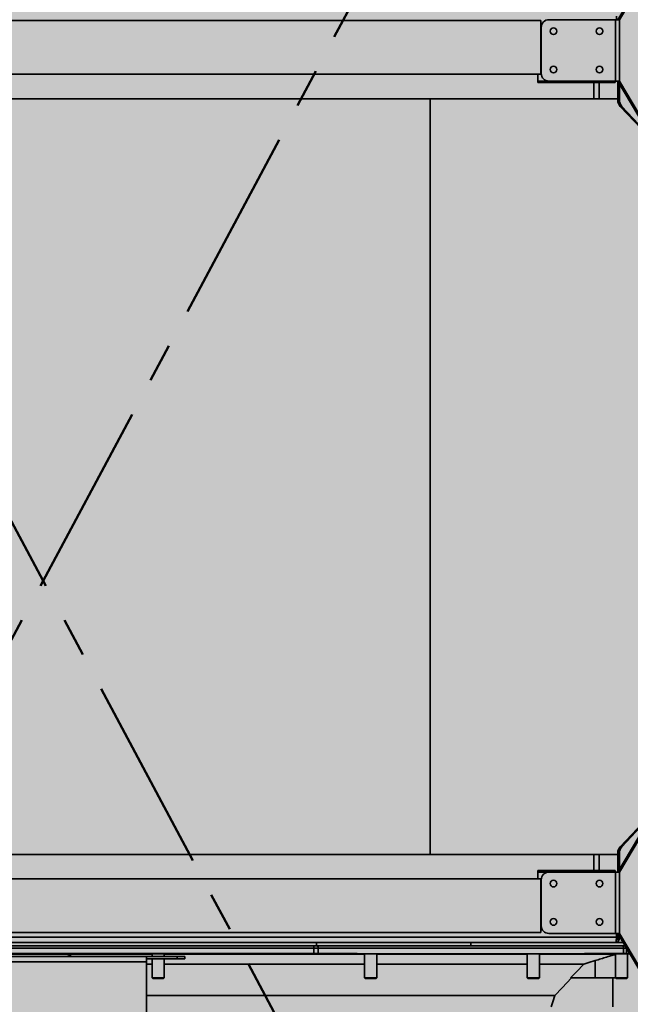
# Paper-space layout 'Arkusz2' of a CAD drawing. Units: millimetres. Extents: x 5 to 589, y 5 to 415.
# Drawn here: x 298 to 338, y 279 to 343 of the extents above; entities that cross this region are included whole.
import ezdxf

# ---------------------------------------------------------------- set-up
doc = ezdxf.new("R2010")
doc.units = ezdxf.units.MM
doc.header["$PDSIZE"] = -1
doc.linetypes.add('CENTERX2', pattern=[20.32, 12.7, -2.54, 2.54, -2.54])

psp = doc.layouts.new('Arkusz2')

# ---------------------------------------------------------------- hatches: boundary and pattern name
at = {"linetype": 'Continuous'}
psp.add_hatch(color=7, dxfattribs=at).paths.add_polyline_path([(254.9671, 389.2248), (254.9671, 224.2365), (343.3783, 224.2365), (343.3783, 389.2248)], flags=0)

# ---------------------------------------------------------------- linework, layer by layer
at = {"color": 7, "linetype": 'CENTERX2', "lineweight": 50}
for p, q in [((254.9671, 389.2248), (343.3783, 224.2365)), ((343.3783, 389.2248), (254.9671, 224.2365))]:
    psp.add_line(p, q, dxfattribs=at)
at = {"color": 7, "linetype": 'Continuous', "lineweight": 35}
for p, q in [((338.8882, 347.0248), (336.6962, 343.3248)), ((338.9943, 347.0248), (336.8023, 343.3248)), ((331.6727, 343.2748), (266.6727, 343.2748)), ((331.6727, 339.7748), (331.6727, 343.2748)), ((332.1959, 343.3248), (336.5456, 343.3248)), ((336.5456, 343.3248), (336.5456, 339.3248)), ((336.5456, 343.3248), (336.8023, 343.3248)), ((336.6065, 343.5618), (336.6065, 343.3248)), ((336.8023, 343.3248), (336.8023, 339.3248)), ((331.6959, 339.8248), (331.6959, 342.8248)), ((335.5091, 342.3553), (335.4955, 342.3548)), ((266.8727, 339.7748), (331.4727, 339.7748)), ((331.4727, 339.2248), (331.4727, 339.7748)), ((331.4727, 339.7748), (331.6727, 339.7748)), ((335.5091, 339.8553), (335.4955, 339.8548)), ((331.4727, 339.3248), (332.1959, 339.3248)), ((335.1242, 339.2248), (331.4727, 339.2248)), ((336.5456, 339.3248), (332.1959, 339.3248)), ((335.1242, 338.1748), (335.1242, 339.2248)), ((335.1242, 339.2248), (335.4777, 339.2248)), ((335.4777, 339.2248), (335.4777, 338.1748)), ((336.5313, 339.2248), (335.4777, 339.2248)), ((336.5313, 339.3248), (336.5313, 339.2248)), ((336.8023, 339.3248), (336.5456, 339.3248)), ((336.6962, 339.3248), (338.8882, 335.6248)), ((336.6988, 339.3203), (336.6988, 338.0755)), ((336.8023, 339.3248), (338.9943, 335.6248)), ((336.8049, 339.1413), (336.8049, 338.0755)), ((335.1242, 338.1748), (263.2212, 338.1748)), ((335.4777, 338.1748), (335.1242, 338.1748)), ((335.4777, 338.1748), (336.6988, 338.1748)), ((336.6988, 338.0755), (336.8049, 338.0755)), ((336.9469, 337.6749), (336.8409, 337.6749)), ((338.6881, 335.7242), (336.8409, 337.6749)), ((338.7941, 335.7242), (336.9469, 337.6749)), ((338.8882, 291.4248), (336.6962, 287.7248)), ((338.9943, 291.4248), (336.8023, 287.7248)), ((338.6881, 291.3255), (336.8409, 289.3748)), ((338.7941, 291.3255), (336.9469, 289.3748)), ((336.8409, 289.3748), (336.9469, 289.3748)), ((263.2212, 288.8748), (335.1242, 288.8748)), ((335.1242, 287.8248), (335.1242, 288.8748)), ((335.1242, 288.8748), (335.4777, 288.8748)), ((335.4777, 288.8748), (335.4777, 287.8248)), ((336.6988, 288.8748), (335.4777, 288.8748)), ((336.8049, 288.9742), (336.6988, 288.9742)), ((336.6988, 287.7293), (336.6988, 288.9742)), ((336.8049, 287.9084), (336.8049, 288.9742)), ((331.4727, 287.8248), (331.4727, 287.2748)), ((335.1242, 287.8248), (331.4727, 287.8248)), ((335.4777, 287.8248), (335.1242, 287.8248)), ((335.4777, 287.8248), (336.5313, 287.8248)), ((336.5313, 287.8248), (336.5313, 287.7248)), ((331.4727, 287.2748), (266.8727, 287.2748)), ((332.1959, 287.7248), (331.4727, 287.7248)), ((331.6727, 287.2748), (331.4727, 287.2748)), ((331.6727, 283.7748), (331.6727, 287.2748)), ((331.6959, 284.2248), (331.6959, 287.2248)), ((332.1959, 287.7248), (336.5456, 287.7248)), ((336.5456, 287.7248), (336.5456, 283.7248)), ((336.5456, 287.7248), (336.8023, 287.7248)), ((336.8023, 287.7248), (336.8023, 283.7248)), ((336.6065, 283.4878), (261.739, 283.4878)), ((266.6727, 283.7748), (331.6727, 283.7748)), ((336.5456, 283.7248), (332.1959, 283.7248)), ((336.8023, 283.7248), (336.5456, 283.7248)), ((336.6065, 283.4878), (336.6065, 283.7248)), ((336.6962, 283.7248), (338.8882, 280.0248)), ((336.6988, 283.4878), (336.6988, 283.7203)), ((336.8049, 283.4878), (336.6988, 283.4878)), ((336.8023, 283.7248), (338.9943, 280.0248)), ((336.8049, 283.4878), (336.8049, 283.5413)), ((336.5724, 283.1248), (261.7731, 283.1248)), ((281.3353, 282.9248), (317.0101, 282.9248)), ((316.8469, 282.7722), (281.4985, 282.7722)), ((316.8469, 282.7722), (317.1332, 282.7722)), ((317.0101, 282.9248), (317.0101, 283.1248)), ((317.0101, 282.9248), (327.1034, 282.9248)), ((317.1333, 282.7722), (317.1294, 282.4137)), ((337.0698, 282.7722), (317.1332, 282.7722)), ((327.1034, 282.9248), (327.1034, 283.1248)), ((327.1034, 282.9248), (337.1701, 282.9248)), ((337.0517, 283.1248), (336.5724, 283.1248)), ((337.0648, 282.4137), (337.0698, 282.7722)), ((337.0698, 282.7722), (337.2699, 282.7722)), ((281.5021, 282.4142), (316.8435, 282.4142)), ((297.6397, 282.3747), (292.0617, 282.3747)), ((305.9227, 282.2248), (292.4227, 282.2248)), ((306.2837, 282.3747), (300.7057, 282.3747)), ((305.9227, 282.2248), (305.9227, 281.8618)), ((305.9227, 282.2248), (307.9227, 282.2248)), ((305.9227, 282.0748), (307.9227, 282.0748)), ((306.2837, 282.3859), (306.2837, 282.2248)), ((306.2837, 282.0748), (306.2837, 280.8248)), ((307.0837, 282.2248), (307.0837, 282.3872)), ((320.1622, 282.3747), (307.0837, 282.3747)), ((307.0837, 280.8248), (307.0837, 282.0748)), ((307.9227, 282.0748), (307.9227, 282.2248)), ((307.9227, 282.2248), (308.4227, 282.2248)), ((308.4227, 282.0748), (307.9227, 282.0748)), ((308.4227, 282.2248), (308.4227, 282.0748)), ((316.8435, 282.4142), (317.1294, 282.4137)), ((320.1622, 282.3842), (320.1622, 280.8248)), ((320.9622, 280.8248), (320.9622, 282.388)), ((330.7843, 282.3747), (320.9622, 282.3747)), ((330.7843, 282.3825), (330.7843, 280.8248)), ((331.5843, 280.8248), (331.5843, 282.3882)), ((336.5329, 282.3747), (331.5843, 282.3747)), ((336.5329, 282.3797), (336.4755, 282.3794)), ((336.5329, 282.3809), (336.5329, 280.8248)), ((337.0648, 282.4137), (337.2647, 282.4142)), ((337.4727, 282.4142), (337.2647, 282.4142)), ((337.3329, 280.8248), (337.3329, 282.3877)), ((337.3329, 282.3807), (337.4917, 282.3821)), ((305.9227, 281.8618), (292.4227, 281.8618)), ((305.9227, 268.4848), (305.9227, 281.8618)), ((306.2837, 281.726), (305.9227, 281.726)), ((320.1622, 281.726), (307.0837, 281.726)), ((330.7843, 281.726), (320.9622, 281.726)), ((334.4789, 281.726), (331.5843, 281.726)), ((335.2094, 280.8248), (335.2094, 281.9513)), ((306.2837, 280.8248), (306.3337, 280.7748)), ((306.2837, 280.8248), (307.0837, 280.8248)), ((307.0337, 280.7748), (306.3337, 280.7748)), ((307.0337, 280.7748), (307.0837, 280.8248)), ((320.1622, 280.8248), (320.2122, 280.7748)), ((320.1622, 280.8248), (320.1926, 280.8248)), ((320.1926, 280.8248), (320.9622, 280.8248)), ((320.2388, 280.7748), (320.2122, 280.7748)), ((320.9122, 280.7748), (320.2388, 280.7748)), ((320.9122, 280.7748), (320.9622, 280.8248)), ((330.7843, 280.8248), (330.8343, 280.7748)), ((330.7843, 280.8248), (330.9015, 280.8248)), ((330.9368, 280.7748), (330.8343, 280.7748)), ((330.9015, 280.8248), (331.5843, 280.8248)), ((331.5343, 280.7748), (330.9368, 280.7748)), ((331.5343, 280.7748), (331.5843, 280.8248)), ((333.6137, 280.8248), (335.2094, 280.8248)), ((335.2094, 280.8248), (336.5329, 280.8248)), ((336.3727, 280.8248), (336.3727, 278.9248)), ((336.5329, 280.8248), (336.5829, 280.7748)), ((336.5329, 280.8248), (336.7799, 280.8248)), ((336.799, 280.7748), (336.5829, 280.7748)), ((336.7799, 280.8248), (337.3329, 280.8248)), ((337.2829, 280.7748), (336.799, 280.7748)), ((337.2829, 280.7748), (337.3329, 280.8248)), ((332.5748, 279.6823), (305.9227, 279.6823))]:
    psp.add_line(p, q, dxfattribs=at)
at = {"color": 8, "linetype": 'Continuous', "lineweight": 35}
for p, q in [((324.4497, 338.1748), (324.4497, 288.8748)), ((336.8366, 283.4878), (336.8049, 283.4878))]:
    psp.add_line(p, q, dxfattribs=at)
at = {"color": 7, "linetype": 'Continuous', "lineweight": 35, "flags": 128}
for points in [[(335.7121, 342.613), (335.7155, 342.5748), (335.7134, 342.545)], [(335.7121, 340.113), (335.7155, 340.0748), (335.7134, 340.045)], [(316.8469, 282.7722), (316.8459, 282.8019), (316.8425, 282.8304), (316.8367, 282.8568), (316.8288, 282.88), (316.8192, 282.899), (316.8082, 282.9132), (316.7963, 282.9219), (316.7838, 282.9248)], [(316.8435, 282.4142), (316.8453, 282.6147), (316.8468, 282.7722)], [(334.4789, 281.726), (333.9911, 281.218), (333.6137, 280.8248)], [(335.2094, 281.9513), (334.7981, 281.8245), (334.4789, 281.726)], [(333.6694, 280.8248), (333.0526, 280.181), (332.5748, 279.6823)], [(332.5748, 279.6823), (332.4497, 279.2576), (332.3517, 278.9248)]]:
    psp.add_lwpolyline(points, dxfattribs=at)
at = {"color": 8, "linetype": 'Continuous', "lineweight": 35, "flags": 128}
for points in [[(337.1339, 282.9248), (337.1607, 282.9219), (337.1741, 282.9181)], [(337.2698, 282.7567), (337.267, 282.5717), (337.2647, 282.4142)]]:
    psp.add_lwpolyline(points, dxfattribs=at)
at = {"color": 7, "linetype": 'Continuous', "lineweight": 35}
for centre in [(332.4959, 342.5748), (335.4959, 342.5748), (332.4959, 340.0748), (335.4959, 340.0748), (332.4959, 286.9748), (335.4959, 286.9748), (332.4959, 284.4748), (335.4959, 284.4748)]:
    psp.add_circle(centre, 0.22, dxfattribs=at)
for centre, radius, start, end in [((332.1959, 342.8248), 0.5, 90, 180), ((332.1959, 339.8248), 0.5, 180, 270), ((337.2865, 338.0583), 0.5879, 178.327268, 220.709984), ((337.3926, 338.0583), 0.5879, 178.327268, 220.709984), ((337.2865, 288.9913), 0.5879, 139.290016, 181.672732), ((337.3926, 288.9913), 0.5879, 139.290016, 181.672732), ((332.1959, 287.2248), 0.5, 90, 180), ((332.4955, 286.9748), 0.22, 270, 89.927409), ((332.1959, 284.2248), 0.5, 180, 270), ((317, 282.7928), 0.1348, 351.205432, 78.38327), ((336.9367, 282.7928), 0.1348, 351.205432, 78.38327)]:
    psp.add_arc(centre, radius, start, end, dxfattribs=at)
for points in [[(336.6065, 283.4878), (336.6036, 283.4403), (336.5979, 283.3451), (336.5894, 283.2252), (336.5809, 283.1412), (336.5752, 283.1303), (336.5724, 283.1248)], [(336.5724, 283.1248), (336.604, 283.1303), (336.6672, 283.1412), (336.746, 283.2252), (336.7994, 283.3451), (336.8031, 283.4403), (336.8049, 283.4878)], [(336.5724, 283.2748), (336.5901, 283.278), (336.6255, 283.2844), (336.6693, 283.3337), (336.6981, 283.4041), (336.6986, 283.4599), (336.6988, 283.4878)]]:
    psp.add_open_spline(points, degree=3, dxfattribs=at)
for points, knots in [([(297.6397, 282.3747), (297.7438, 282.3755), (297.952, 282.3772), (298.3322, 282.3789), (298.7429, 282.38), (299.1727, 282.3803), (299.6025, 282.38), (300.0132, 282.3789), (300.3935, 282.3772), (300.6016, 282.3755), (300.7057, 282.3747)], [0, 0, 0, 0, 0.1250025, 0.2500077, 0.3750117, 0.5000035, 0.6249953, 0.7499992, 0.8750045, 1, 1, 1, 1]), ([(299.658, 282.3907), (299.6237, 282.3901), (299.5552, 282.3891), (299.3749, 282.3881), (299.1695, 282.3877), (298.9633, 282.3881), (298.7885, 282.3891), (298.6729, 282.3907), (298.628, 282.3925), (298.6673, 282.3937), (298.687, 282.3943)], [0, 0, 0, 0, 0.1249848, 0.2495085, 0.3741244, 0.4987564, 0.6233048, 0.7483181, 0.8741204, 1, 1, 1, 1]), ([(298.687, 282.3943), (298.7213, 282.3948), (298.79, 282.3958), (298.9714, 282.3968), (299.1784, 282.3972), (299.3858, 282.3968), (299.5607, 282.3958), (299.6746, 282.3942), (299.717, 282.3924), (299.6776, 282.3912), (299.658, 282.3907)], [0, 0, 0, 0, 0.1252603, 0.2505109, 0.3757627, 0.5010332, 0.6263072, 0.751576, 0.8763937, 1, 1, 1, 1]), ([(300.7057, 282.3747), (300.8008, 282.3425), (300.936, 282.2968), (301.0172, 282.2413), (301.0412, 282.2248)], [0, 0, 0, 0, 0.7040163, 1, 1, 1, 1]), ([(306.2837, 282.3803), (306.2636, 282.3804), (306.196, 282.3809), (306.1506, 282.3823), (306.1621, 282.3841), (306.2573, 282.3858), (306.4165, 282.3873), (306.5518, 282.3878), (306.6195, 282.3881)], [0, 0, 0, 0, 0.0777079, 0.2608892, 0.4454348, 0.6302891, 0.815131, 1, 1, 1, 1]), ([(306.6195, 282.3881), (306.6891, 282.3882), (306.8283, 282.3884), (307.0177, 282.3879), (307.1548, 282.3868), (307.2212, 282.3852), (307.1994, 282.3834), (307.1449, 282.3821), (307.0881, 282.3816), (307.0837, 282.3815)], [0, 0, 0, 0, 0.1646709, 0.3293329, 0.4940024, 0.6587002, 0.8231935, 0.986268, 1, 1, 1, 1]), ([(317.1294, 282.4137), (318.26, 282.4094), (320.498, 282.401), (323.8205, 282.394), (327.0968, 282.3915), (330.3733, 282.394), (333.6959, 282.401), (335.9342, 282.4094), (337.0648, 282.4137)], [0, 0, 0, 0, 0.1701415, 0.3368081, 0.5, 0.6631909, 0.8298575, 1, 1, 1, 1]), ([(320.1622, 282.3794), (320.1419, 282.3795), (320.0742, 282.3797), (320.0293, 282.3807), (320.0409, 282.3822), (320.1355, 282.3841), (320.2946, 282.3858), (320.4966, 282.3873), (320.6342, 282.3878), (320.703, 282.3881)], [0, 0, 0, 0, 0.0663046, 0.2208272, 0.3755828, 0.531491, 0.6876601, 0.8438186, 1, 1, 1, 1]), ([(320.703, 282.3881), (320.7675, 282.3882), (320.8966, 282.3884), (321.0328, 282.3879), (321.0999, 282.3868), (321.0782, 282.3852), (321.0236, 282.3839), (320.9664, 282.3833), (320.9622, 282.3832)], [0, 0, 0, 0, 0.1968879, 0.3937652, 0.5906514, 0.7875715, 0.9842471, 1, 1, 1, 1]), ([(330.7843, 282.3792), (330.7639, 282.3792), (330.6961, 282.379), (330.6515, 282.3795), (330.6635, 282.3806), (330.7577, 282.3823), (330.9166, 282.3841), (331.1164, 282.3858), (331.3304, 282.3873), (331.4492, 282.3878), (331.5086, 282.3881)], [0, 0, 0, 0, 0.0576103, 0.1918112, 0.325563, 0.4595165, 0.5944676, 0.7296446, 0.8648124, 1, 1, 1, 1]), ([(331.5086, 282.3881), (331.5582, 282.3882), (331.6572, 282.3884), (331.7214, 282.3879), (331.701, 282.3868), (331.6462, 282.3857), (331.5887, 282.3851), (331.5843, 282.385)], [0, 0, 0, 0, 0.244876, 0.4897387, 0.7346126, 0.9795285, 1, 1, 1, 1]), ([(333.4449, 282.3907), (333.3755, 282.3901), (333.2369, 282.3891), (333.0484, 282.3881), (332.9111, 282.3877), (332.8445, 282.3881), (332.8591, 282.3891), (332.9532, 282.3907), (333.1126, 282.3925), (333.2485, 282.3937), (333.3164, 282.3943)], [0, 0, 0, 0, 0.1249849, 0.2495086, 0.3741244, 0.4987564, 0.6233047, 0.748318, 0.8741203, 1, 1, 1, 1]), ([(333.3164, 282.3943), (333.3861, 282.3948), (333.5254, 282.3958), (333.7151, 282.3968), (333.8529, 282.3972), (333.9187, 282.3968), (333.9022, 282.3958), (333.8059, 282.3942), (333.6462, 282.3924), (333.5118, 282.3912), (333.4449, 282.3907)], [0, 0, 0, 0, 0.1252602, 0.2505108, 0.3757626, 0.5010332, 0.6263073, 0.751576, 0.8763938, 1, 1, 1, 1]), ([(335.2094, 281.9513), (335.3386, 281.9911), (335.5965, 282.0704), (335.9671, 282.1828), (336.286, 282.2788), (336.4593, 282.3304), (336.5329, 282.3523)], [0, 0, 0, 0, 0.26987176, 0.53876931, 0.80403823, 1, 1, 1, 1]), ([(336.4755, 282.3794), (336.4485, 282.3792), (336.3946, 282.379), (336.414, 282.3795), (336.5067, 282.3806), (336.6652, 282.3822), (336.8653, 282.3841), (337.0751, 282.3858), (337.2684, 282.3873), (337.3504, 282.3878), (337.3915, 282.3881)], [0, 0, 0, 0, 0.1247645, 0.2494023, 0.373623, 0.498031, 0.6233657, 0.7489099, 0.8744458, 1, 1, 1, 1]), ([(337.3915, 282.3881), (337.4189, 282.3882), (337.4738, 282.3885), (337.4489, 282.3879), (337.3953, 282.3872), (337.3376, 282.3866), (337.3329, 282.3866)], [0, 0, 0, 0, 0.3238574, 0.6476973, 0.971552, 1, 1, 1, 1])]:
    psp.add_open_spline(points, degree=3, knots=knots, dxfattribs=at)
at = {"color": 7, "linetype": 'Continuous', "lineweight": 50}
psp.add_point((299.1727, 306.7307), dxfattribs=at)

doc.saveas('drawing.dxf')
